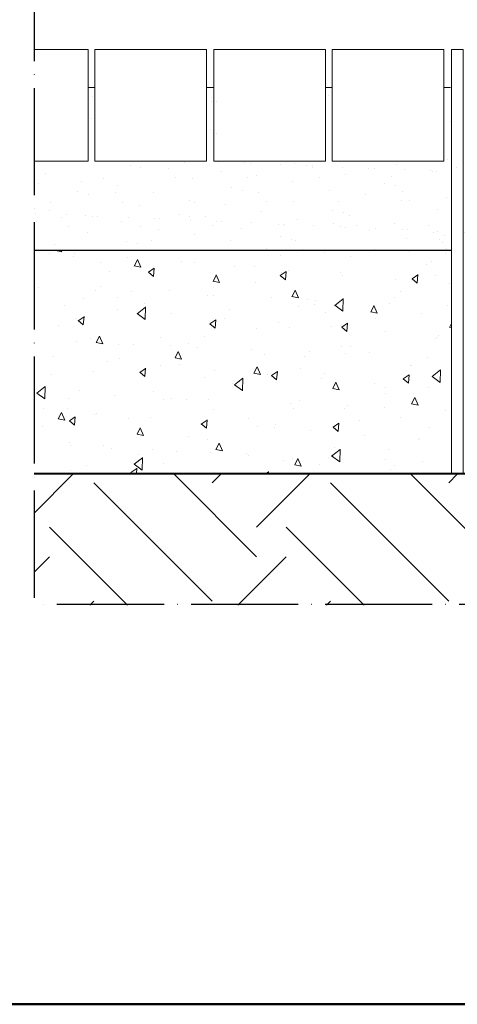
# Model space of a CAD drawing. Units: millimetres. Extents: x -424 to 9339, y 7487 to 16993.
# Drawn here: x 7362 to 7558, y 15096 to 15537 of the extents above; entities that cross this region are included whole.
import ezdxf

# ---------------------------------------------------------------- set-up
doc = ezdxf.new("R2010")
doc.units = ezdxf.units.MM
doc.linetypes.add('ACAD_ISO04W100', pattern=[30, 24, -3, 0, -3])
doc.linetypes.add('CONTINUA', pattern=[0])
for name, color, linetype, lineweight in [('_TESTO', 250, 'CONTINUA', 5), ('PAVIMENTAZIONE', 1, 'Continuous', 9), ('RETINO CLS', 3, 'Continuous', 9), ('RETINO TERRENO', 68, 'Continuous', 9), ('SPESSORE MEDIO', 3, 'Continuous', 25), ('SPESSORE NON SEZIONATO', 1, 'Continuous', 13), ('SPESSORE SEZIONATO', 6, 'Continuous', 40), ('TRATTEGGI', 4, 'ACAD_ISO04W100', 30)]:
    doc.layers.add(name, color=color, linetype=linetype, lineweight=lineweight)

msp = doc.modelspace()

# ---------------------------------------------------------------- hatches: boundary and pattern name
at = {"layer": 'RETINO CLS'}
h = msp.add_hatch(dxfattribs=at)
h.set_pattern_fill('AR-CONC', color=256, scale=5, angle=45, style=0)
h.set_pattern_definition([(85, (69923.183, 8786.506), (-27.5776, 23.140354), [3.75, -41.25]), (140, (69923.183, 8786.506), (31.499608, 21.688407), [3, -33]), (34.5486, (69920.885, 8788.435), (3.921973, 44.828764), [3.18701, -35.057106]), (88.8158, (69930.254, 8793.577), (-43.58465, 31.880688), [5.625, -61.875]), (38.3644, (69926.62, 8796.234), (1.39495, 67.485584), [4.780514, -52.58565]), (143.8158, (69930.254, 8793.58), (1.395003, 67.485583), [4.5, -49.5]), (114, (69924.95, 8795.345), (-35.338579, 6.869124), [3.75, -41.25]), (169, (69924.95, 8795.345), (17.03543, 34.240422), [3, -33]), (63.5486, (69922.006, 8795.918), (-18.30318, 41.109531), [3.18701, -35.057106]), (97.5, (69923.183, 8786.506), (11.3396593, 12.199491), [0, -32.6, 0, -33.5, 0, -33.125]), (127.5, (69923.183, 8786.506), (4.643647, 23.2454725), [0, -19.1, 0, -31.85, 0, -12.625]), (167.5, (69931.067, 8778.622), (-19.6709084, 18.076038), [0, -12.5, 0, -39, 0, -51.75]), (177.5, (69934.603, 8775.087), (-17.079499, 24.15799), [0, -16.25, 0, -25.9, 0, -36.75])])
h.paths.add_polyline_path([(7368.02, 15433.3), (7368.02, 15333.3), (7555.11, 15333.3), (7555.11, 15433.3)])
at = {"layer": 'RETINO TERRENO'}
h = msp.add_hatch(dxfattribs=at)
h.set_pattern_fill('AR-SAND', color=256, scale=10, angle=45, style=0)
h.set_pattern_definition([(97.5, (69924.48, 8786.506), (14.070132, 13.1792712), [0, -15.2, 0, -17, 0, -16.25]), (127.5, (69924.48, 8786.506), (7.441375, 32.469797), [0, -8.2, 0, -13.7, 0, -5.25]), (167.5, (69933.177, 8777.809), (-21.9802927, 22.060324), [0, -5, 0, -18, 0, -23.5]), (177.5, (69933.177, 8777.81), (-15.050422, 27.462629), [0, -2.5, 0, -11.8, 0, -13.5])])
h.paths.add_polyline_path([(7368.02, 15473.3), (7393.91, 15473.3), (7393.91, 15506.3), (7396.91, 15506.3), (7396.91, 15473.3), (7446.91, 15473.3), (7446.91, 15506.3), (7449.91, 15506.3), (7449.91, 15473.3), (7499.91, 15473.3), (7499.91, 15506.3), (7502.91, 15506.3), (7502.91, 15473.3), (7552.91, 15473.3), (7552.91, 15506.3), (7555.91, 15506.3), (7555.91, 15473.3), (7605.91, 15473.3), (7605.91, 15506.3), (7608.91, 15506.3), (7608.91, 15473.3), (7658.91, 15473.3), (7658.91, 15506.3), (7661.91, 15506.3), (7661.91, 15473.3), (7711.91, 15473.3), (7711.91, 15506.3), (7714.91, 15506.3), (7714.91, 15473.3), (7764.91, 15473.3), (7764.91, 15506.3), (7765.91, 15506.3), (7765.91, 15496.3), (7775.91, 15491.3), (7775.91, 15481.3), (7765.91, 15476.3), (7765.91, 15466.3), (7775.91, 15461.3), (7775.91, 15451.3), (7765.91, 15446.3), (7765.91, 15436.3), (7771.91, 15433.3), (7368.02, 15433.3)])
at = {"layer": 'SPESSORE NON SEZIONATO'}
h = msp.add_hatch(dxfattribs=at)
h.set_pattern_fill('EARTH', color=256, scale=300, angle=45, style=0)
h.set_pattern_definition([(135, (69900.82, 8786.246), (4e-13, 106.06602), [75, -75]), (135, (69920.71, 8806.13), (4e-13, 106.06602), [75, -75]), (135, (69940.595, 8826.02), (4e-13, 106.06602), [75, -75]), (45, (69940.595, 8839.28), (106.06602, -4e-13), [75, -75]), (45, (69920.71, 8859.17), (106.06602, -4e-13), [75, -75]), (45, (69900.82, 8879.05), (106.06602, -4e-13), [75, -75])])
h.paths.add_polyline_path([(7752.25, 15274.44), (7752.25, 15281.04), (7742.25, 15286.04), (7742.25, 15296.04), (7752.25, 15301.04), (7752.25, 15311.04), (7742.25, 15316.04), (7742.25, 15326.04), (7752.25, 15331.04), (7752.25, 15333.04), (7368.02, 15333.04), (7368.02, 15274.44)])

# ---------------------------------------------------------------- linework, layer by layer
at = {"layer": '_TESTO', "color": 252, "lineweight": 50, "ltscale": 0.5}
msp.add_lwpolyline([(6913.61, 15095.62), (6913.61, 16430.62), (8813.61, 16430.62), (8813.61, 15095.62), (6913.61, 15095.62)], dxfattribs=at)
at = {"layer": 'PAVIMENTAZIONE'}
msp.add_lwpolyline([(7368.02, 15523.3), (7392.31, 15523.3), (7392.31, 15473.3), (7368.02, 15473.3)], dxfattribs=at)
for points in [[(7395.31, 15523.3), (7445.31, 15523.3), (7445.31, 15473.3), (7395.31, 15473.3)], [(7448.61, 15523.3), (7498.61, 15523.3), (7498.61, 15473.3), (7448.61, 15473.3)], [(7501.61, 15523.3), (7551.61, 15523.3), (7551.61, 15473.3), (7501.61, 15473.3)]]:
    msp.add_lwpolyline(points, close=True, dxfattribs=at)
at = {"layer": 'RETINO TERRENO'}
for p, q in [((7392.31, 15506.3), (7395.31, 15506.3)), ((7445.31, 15506.3), (7448.31, 15506.3)), ((7498.61, 15506.3), (7501.61, 15506.3)), ((7551.61, 15506.3), (7554.61, 15506.3))]:
    msp.add_line(p, q, dxfattribs=at)
at = {"layer": 'SPESSORE MEDIO'}
msp.add_line((7555.11, 15433.3), (7368.02, 15433.3), dxfattribs=at)
at = {"layer": 'SPESSORE NON SEZIONATO', "ltscale": 0.5}
msp.add_lwpolyline([(7555.11, 15523.3), (7560.35, 15523.3), (7560.35, 15333.3), (7555.11, 15333.3)], close=True, dxfattribs=at)
at = {"layer": 'SPESSORE SEZIONATO'}
msp.add_line((7760.91, 15333.3), (7368.02, 15333.3), dxfattribs=at)
at = {"layer": 'TRATTEGGI', "ltscale": 2}
for p in [(7368.02, 15566.12), (8387.89, 15274.7)]:
    msp.add_line(p, (7368.02, 15274.7), dxfattribs=at)

doc.saveas('drawing.dxf')
